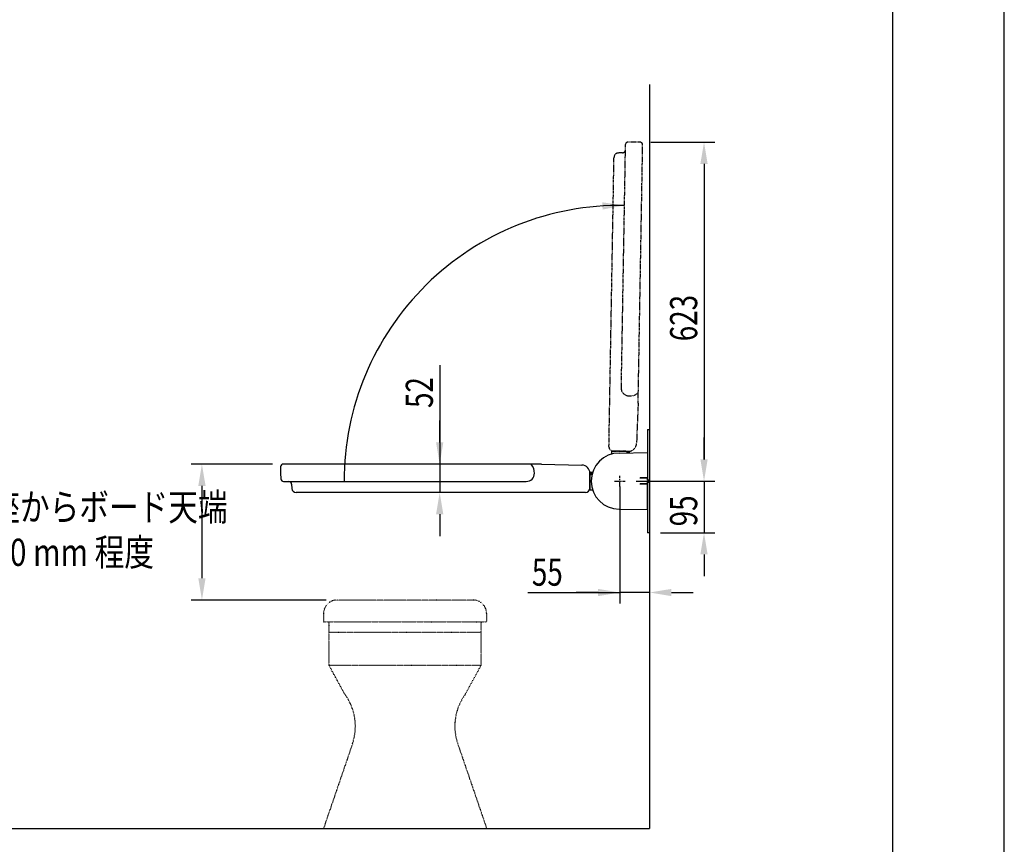
# Model space of a CAD drawing. Extents: x 0 to 4200, y 0 to 5940.
# Drawn here: x 2388 to 4200, y 1421 to 2937 of the extents above; entities that cross this region are included whole.
import ezdxf

# ---------------------------------------------------------------- set-up
doc = ezdxf.new("R2010")
doc.units = 0
doc.header["$LTSCALE"] = 0.3
for name, pattern in [('CENTER', [50.8, 31.75, -6.35, 6.35, -6.35]), ('PHANTOM2', [31.75, 15.875, -3.175, 3.175, -3.175, 3.175, -3.175]), ('点線___________________', [6, 1, -2, 1, -2])]:
    doc.linetypes.add(name, pattern=pattern)
doc.layers.get('0').update_dxf_attribs({"linetype": 'CONTINUOUS'})
doc.layers.get('DEFPOINTS').update_dxf_attribs({"color": 9, "linetype": 'CONTINUOUS'})
for name, color, linetype in [('CENTER', 6, 'CENTER'), ('DIMS', 1, 'CONTINUOUS'), ('GENKYO', 3, 'CONTINUOUS'), ('GENKYO3', 3, '点線___________________'), ('IMAGINE', 8, 'PHANTOM2'), ('MODEL', 7, 'CONTINUOUS'), ('TITLE', 7, 'CONTINUOUS')]:
    doc.layers.add(name, color=color, linetype=linetype)
doc.styles.add('DIMS', font='romans.shx', dxfattribs={"width": 0.75, "bigfont": 'bigfont.shx'})
doc.styles.add('STANDARD_STYLE', font='romans.shx', dxfattribs={"width": 0.8, "bigfont": 'extfont.shx'})

# ---------------------------------------------------------------- blocks, each defined once
blk = doc.blocks.new('*U58')
at = {"layer": 'DIMS', "color": 7, "style": 'DIMS', "width": 0.75}
blk.add_text('52', height=50, rotation=90, dxfattribs=at).set_placement((3148.7, 2223.2))
blk = doc.blocks.new('*U59')
at = {"layer": 'DIMS', "color": 7, "style": 'DIMS', "width": 0.75}
blk.add_text('55', height=50, dxfattribs=at).set_placement((3330.8, 1896.3))
blk = doc.blocks.new('*U60')
at = {"layer": 'DIMS', "color": 7, "style": 'DIMS', "width": 0.75}
blk.add_text('95', height=50, rotation=90, dxfattribs=at).set_placement((3635, 2005.5))
blk = doc.blocks.new('*U61')
at = {"layer": 'DIMS', "color": 7, "style": 'DIMS', "width": 0.75}
blk.add_text('623', height=50, rotation=90, dxfattribs=at).set_placement((3635, 2346))

msp = doc.modelspace()

# ---------------------------------------------------------------- linework, layer by layer
at = {"layer": 'CENTER'}
for p, q in [((3482.5, 2088.7), (3502.5, 2088.7)), ((3492.5, 2078.7), (3492.5, 2098.7))]:
    msp.add_line(p, q, dxfattribs=at)
at = {"layer": 'DEFPOINTS'}
msp.add_line((4200, 0), (4200, 5940), dxfattribs=at)
at = {"layer": 'DIMS'}
for p, q in [((3549.7, 2712.2), (3667.5, 2712.2)), ((3647.5, 2672.2), (3647.5, 2128.7)), ((3161.2, 2301.8), (3161.2, 2120)), ((3161.2, 2160), (3161.2, 2200)), ((3547.5, 2163.7), (3547.5, 1863.8)), ((3647.5, 2128.7), (3647.5, 2168.7)), ((2853.5, 2120), (2703.7, 2120)), ((3161.2, 2120), (3161.2, 2067.7)), ((3161.2, 2120), (3161.2, 2067.7)), ((3522.5, 2088.7), (3667.5, 2088.7)), ((3522.5, 2088.7), (3667.5, 2088.7)), ((3647.5, 2088.7), (3647.5, 1993.7)), ((2723.7, 2080), (2723.7, 1910)), ((3492.5, 2078.7), (3492.5, 1863.8)), ((3161.2, 2027.7), (3161.2, 1987.7)), ((3567.5, 1993.7), (3667.5, 1993.7)), ((3647.5, 1953.7), (3647.5, 1913.7)), ((2952.5, 1870), (2703.7, 1870)), ((3323.6, 1883.8), (3492.5, 1883.8)), ((3452.5, 1883.8), (3412.5, 1883.8)), ((3547.5, 1883.8), (3492.5, 1883.8)), ((3547.5, 1883.8), (3492.5, 1883.8)), ((3587.5, 1883.8), (3627.5, 1883.8))]:
    msp.add_line(p, q, dxfattribs=at)
msp.add_arc((3492.5, 2088.7), 507.1, 89.0847, 180.0847, dxfattribs=at)
for points in [[(3640.8, 2672.2), (3654.2, 2672.2), (3647.5, 2712.2)], [(3460.8, 2588.2), (3500.6, 2595.8), (3460.5, 2601.5)], [(3154.5, 2160), (3167.9, 2160), (3161.2, 2120)], [(2717.1, 2080), (2730.4, 2080), (2723.7, 2120)], [(3640.8, 2128.7), (3654.2, 2128.7), (3647.5, 2088.7)], [(3640.8, 2128.7), (3654.2, 2128.7), (3647.5, 2088.7)], [(3154.5, 2027.7), (3167.9, 2027.7), (3161.2, 2067.7)], [(3640.8, 1953.7), (3654.2, 1953.7), (3647.5, 1993.7)], [(2717.1, 1910), (2730.4, 1910), (2723.7, 1870)], [(3452.5, 1890.4), (3452.5, 1877.1), (3492.5, 1883.8)], [(3587.5, 1890.4), (3587.5, 1877.1), (3547.5, 1883.8)]]:
    msp.add_solid(points, dxfattribs=at)
at = {"layer": 'GENKYO'}
for p in [(3547.5, 2818), (2264.4, 1450)]:
    msp.add_line(p, (3547.5, 1450), dxfattribs=at)
at = {"layer": 'GENKYO3'}
for p, q in [((3222.5, 1870), (2972.5, 1870)), ((2947.5, 1845), (2947.5, 1830)), ((2947.5, 1830), (3247.5, 1830)), ((2957.5, 1830), (2957.5, 1750)), ((3237.5, 1750), (3237.5, 1830)), ((3247.5, 1845), (3247.5, 1830)), ((3237.5, 1810), (2957.5, 1810)), ((2957.5, 1750), (3237.5, 1750)), ((2986.5, 1696.9), (2957.5, 1750)), ((3208.5, 1696.9), (3237.5, 1750)), ((3000.6, 1605.3), (2947.5, 1450)), ((3194.4, 1605.3), (3247.5, 1450)), ((2947.5, 1450), (3247.5, 1450))]:
    msp.add_line(p, q, dxfattribs=at)
for centre, radius, start, end in [((2972.5, 1845), 25, 90, 180), ((3222.5, 1845), 25, 0, 90), ((2906, 1637.7), 100, 341.1261, 36.3146), ((3289, 1637.7), 100, 143.6854, 198.8739)]:
    msp.add_arc(centre, radius, start, end, dxfattribs=at)
at = {"layer": 'IMAGINE'}
for p, q in [((3502.5, 2707.1), (3494.8, 2260.9)), ((3517.6, 2712.4), (3507.4, 2712)), ((3529.7, 2712.2), (3517.6, 2712.4)), ((3526.3, 2232.2), (3534.6, 2707.1)), ((3472.6, 2152.1), (3481.9, 2684.4)), ((3497.5, 2692.5), (3489.6, 2692.2)), ((3526.3, 2232.2), (3523.3, 2157.9)), ((3477.5, 2144), (3477.4, 2138.4)), ((3503.5, 2143.5), (3477.5, 2144)), ((3480.5, 2144), (3508, 2143.5)), ((3506.5, 2143.5), (3506.4, 2140.5)), ((3506.5, 2140.6), (3506.6, 2143.4)), ((3507.6, 2142.9), (3506.5, 2142.9)), ((3506.6, 2143.4), (3506.6, 2143.5)), ((3506.7, 2143.4), (3506.6, 2143.4)), ((3506.6, 2143.4), (3506.6, 2143.4)), ((3506.6, 2143.4), (3506.6, 2143.4)), ((3506.6, 2143.4), (3506.6, 2143.4)), ((3506.6, 2143.4), (3506.6, 2143.4)), ((3506.6, 2143.4), (3506.6, 2143.4)), ((3506.6, 2143.4), (3506.6, 2143.4)), ((3506.8, 2143.4), (3506.7, 2143.4)), ((3506.7, 2143.4), (3506.7, 2143.4)), ((3506.7, 2143.4), (3506.7, 2143.4)), ((3506.9, 2143.4), (3506.8, 2143.4)), ((3506.8, 2143.4), (3506.8, 2143.4)), ((3507, 2143.4), (3506.9, 2143.4)), ((3506.9, 2143.4), (3506.9, 2143.4)), ((3507.1, 2143.4), (3507, 2143.4)), ((3507, 2143.4), (3507, 2143.4)), ((3507.1, 2143.4), (3507.1, 2143.5)), ((3507.1, 2143.4), (3508.1, 2143.3)), ((3507.5, 2140.6), (3507.6, 2142.9)), ((3508.1, 2143.3), (3508.1, 2143.5)), ((3508.1, 2143.3), (3508.1, 2143.3)), ((3508.2, 2143.3), (3508.1, 2143.3)), ((3508.3, 2143.3), (3508.2, 2143.3)), ((3508.2, 2143.3), (3508.2, 2143.3)), ((3508.2, 2143.3), (3508.2, 2143.3)), ((3508.4, 2143.3), (3508.3, 2143.3)), ((3508.3, 2143.3), (3508.3, 2143.3)), ((3508.5, 2143.3), (3508.4, 2143.3)), ((3508.4, 2143.3), (3508.4, 2143.3)), ((3508.4, 2143.3), (3508.4, 2143.3)), ((3508.6, 2143.3), (3508.5, 2143.3)), ((3508.5, 2143.3), (3508.5, 2143.3)), ((3508.5, 2143.3), (3508.5, 2143.3)), ((3508.5, 2143.3), (3508.5, 2143.3)), ((3508.5, 2143.3), (3508.5, 2143.3)), ((3508.6, 2143.3), (3508.6, 2143.5)), ((3509.6, 2143.3), (3508.6, 2143.4)), ((3508.6, 2143.3), (3508.6, 2143.3)), ((3509, 2140.6), (3509.1, 2142.9)), ((3509.1, 2142.9), (3509.6, 2143.3)), ((3509.6, 2143.3), (3509.5, 2140.6))]:
    msp.add_line(p, q, dxfattribs=at)
for centre, radius, start, end in [((3507.5, 2707), 5, 92, 179), ((3529.6, 2707.2), 5, 358.9943, 89.0066), ((3489.9, 2684.2), 8, 92, 179), ((3497.4, 2697.5), 5, 272, 359), ((3509.8, 2260.5), 15, 179, 269), ((3511.3, 2268.5), 23.1, 265.4756, 311.5288), ((3508.3, 2158.5), 15, 269, 357.7128), ((3480.6, 2151.9), 8, 179, 269), ((3503.4, 2140.5), 3, 359, 89), ((3509, 2225.2), 82.4, 269, 269.2667), ((3508.9, 2212.5), 69.6, 269.2615, 269.5566), ((3508.7, 2186), 43.1, 269.5455, 269.9564), ((3508.6, 2162.3), 19.5, 269.9347, 270.6338), ((3508.8, 2148.2), 5.3, 270.4996, 272.1544), ((3509, 2143.1), 0.236, 268.5119, 282.668)]:
    msp.add_arc(centre, radius, start, end, dxfattribs=at)
at = {"layer": 'MODEL', "linetype": 'CONTINUOUS'}
for p, q in [((3543.5, 2183.7), (3547.5, 2183.7)), ((3543.5, 2183.7), (3543.5, 2090.7)), ((3547.5, 2183.7), (3547.5, 1993.7)), ((3491.5, 2140.3), (3543.5, 2141.2)), ((3543.5, 2141.2), (3543.5, 2094.6)), ((3348.5, 2120), (2873.5, 2120)), ((3348.5, 2120), (3422.8, 2118.3)), ((2868.5, 2115), (2868.5, 2103)), ((2868.5, 2103), (2869, 2092.7)), ((3437.6, 2103.8), (3437.5, 2103.8)), ((3437.5, 2075.7), (3437.5, 2103.3)), ((3437.6, 2103.3), (3437.5, 2103.3)), ((3437.6, 2102.3), (3437.5, 2102.3)), ((3437.6, 2101.8), (3437.5, 2101.8)), ((3437.5, 2101.7), (3441.6, 2101.7)), ((3437.6, 2104.8), (3442.5, 2104.8)), ((3438.1, 2104.4), (3437.6, 2104.8)), ((3437.6, 2104.8), (3437.6, 2103.8)), ((3437.6, 2103.8), (3437.6, 2103.8)), ((3437.6, 2103.8), (3437.6, 2103.8)), ((3437.6, 2103.8), (3437.6, 2103.8)), ((3437.6, 2103.8), (3437.6, 2103.8)), ((3437.6, 2103.8), (3437.6, 2103.8)), ((3437.6, 2103.8), (3437.6, 2103.7)), ((3437.6, 2103.7), (3437.6, 2103.7)), ((3437.6, 2103.7), (3437.6, 2103.7)), ((3437.6, 2103.7), (3437.6, 2103.6)), ((3437.6, 2103.6), (3437.6, 2103.6)), ((3437.6, 2103.6), (3437.6, 2103.6)), ((3437.6, 2103.6), (3437.6, 2103.5)), ((3437.6, 2103.5), (3437.6, 2103.5)), ((3437.6, 2103.5), (3437.6, 2103.4)), ((3437.6, 2103.4), (3437.6, 2103.4)), ((3437.6, 2103.4), (3437.6, 2103.3)), ((3437.6, 2102.3), (3437.6, 2103.3)), ((3437.6, 2102.3), (3437.6, 2102.3)), ((3437.6, 2102.3), (3437.6, 2102.2)), ((3437.6, 2102.2), (3437.6, 2102.2)), ((3437.6, 2102.2), (3437.6, 2102.1)), ((3437.6, 2102.1), (3437.6, 2102.1)), ((3437.6, 2102.1), (3437.6, 2102.1)), ((3437.6, 2102.1), (3437.6, 2102)), ((3437.6, 2102), (3437.6, 2102)), ((3437.6, 2102), (3437.6, 2101.9)), ((3437.6, 2101.9), (3437.6, 2101.9)), ((3437.6, 2101.9), (3437.6, 2101.9)), ((3437.6, 2101.9), (3437.6, 2101.9)), ((3437.6, 2101.9), (3437.6, 2101.9)), ((3437.6, 2101.9), (3437.6, 2101.8)), ((3441.6, 2101.8), (3437.6, 2101.8)), ((3437.6, 2101.8), (3437.6, 2101.8)), ((3437.6, 2101.8), (3437.6, 2101.8)), ((3442.3, 2104.4), (3438.1, 2104.4)), ((3441.9, 2102.9), (3438.1, 2102.9)), ((3438.1, 2102.9), (3438.1, 2101.8)), ((3441.6, 2101.7), (3440.5, 2101.7)), ((2874, 2088), (3320.4, 2088)), ((3437.5, 2098.7), (3437.5, 2072.7)), ((3543.5, 2094.6), (3530, 2094.6)), ((3530, 2094), (3530, 2094.6)), ((3543.5, 2094.1), (3530, 2094)), ((3543.5, 2083.4), (3530, 2083.4)), ((3530, 2082.8), (3530, 2083.4)), ((3543.5, 2090.7), (3543.5, 2094.1)), ((3543.5, 2090.8), (3547.5, 2090.8)), ((3546.4, 2090.7), (3543.5, 2090.7)), ((3543.5, 2086.7), (3543.5, 1993.7)), ((3543.5, 2083.4), (3543.5, 2086.7)), ((3543.5, 2086.7), (3546.4, 2086.7)), ((3543.5, 2086.6), (3547.5, 2086.6)), ((3546.4, 2086.7), (3546.4, 2090.7)), ((2888.7, 2083.2), (2889.2, 2075.3)), ((3429.5, 2067.7), (2897.2, 2067.7)), ((3437.5, 2072.7), (3442.4, 2072.7)), ((3543.5, 2082.9), (3530, 2082.8)), ((3543.5, 2036.2), (3543.5, 2082.9)), ((3491.5, 2037.1), (3543.5, 2036.2)), ((3547.5, 1993.7), (3543.5, 1993.7))]:
    msp.add_line(p, q, dxfattribs=at)
for centre, radius, start, end in [((3491.5, 2088.7), 51.6, 90, 270), ((2873.5, 2115), 5, 89.9943, 180.0066), ((3312.4, 2104.4), 23.1, 356.4756, 42.5288), ((3320.5, 2103), 15, 270, 0), ((3422.5, 2103.3), 15, 0, 88.7128), ((3440.5, 2098.7), 3, 90, 180), ((3437.8, 2104.3), 0.236, 359.5119, 13.668), ((3432.8, 2104), 5.3, 1.4996, 3.1544), ((3418.6, 2103.6), 19.5, 0.9347, 1.6338), ((3395, 2103.2), 43.1, 0.5455, 0.9564), ((3368.5, 2102.9), 69.6, 0.2615, 0.5566), ((3355.7, 2102.9), 82.4, 360, 0.2667), ((2874, 2093), 5, 183, 270), ((2883.8, 2083), 5, 3, 90), ((2897.2, 2075.7), 8, 183, 270), ((3429.5, 2075.7), 8, 270, 0)]:
    msp.add_arc(centre, radius, start, end, dxfattribs=at)
at = {"layer": 'TITLE'}
msp.add_line((3995, 252.5), (3995, 5687.5), dxfattribs=at)

# ---------------------------------------------------------------- block references
for name in ['*U61', '*U58', '*U60', '*U59']:
    msp.add_blockref(name, (0, 0))

# ---------------------------------------------------------------- texts
at = {"layer": 'DIMS', "color": 2, "style": 'STANDARD_STYLE', "width": 0.8}
for s, p in [('便座からボード天端', (2279.8, 2016.1)), ('  250 mm 程度', (2285.5, 1932.8))]:
    msp.add_text(s, height=50, dxfattribs=at).set_placement(p)

doc.saveas('drawing.dxf')
